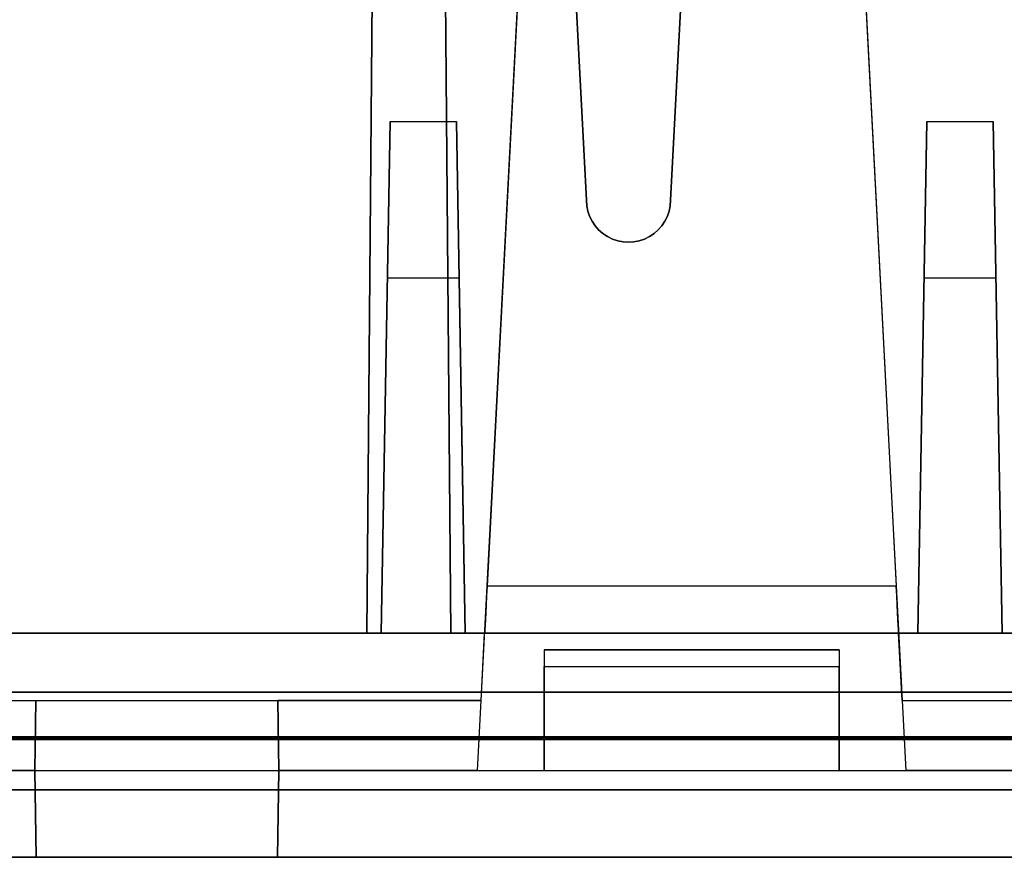
# Model space of a CAD drawing. Units: inches. Extents: x -6.7 to 12.3, y 2.7 to 3.7.
# Drawn here: x 7.7 to 8.3, y 2.7 to 3.2 of the extents above; entities that cross this region are included whole.
import ezdxf

# ---------------------------------------------------------------- set-up
doc = ezdxf.new("R2010")
doc.units = ezdxf.units.IN
doc.header["$MEASUREMENT"] = 0
for name, color, linetype in [('1', 7, 'CONTINUOUS'), ('101', 7, 'CONTINUOUS'), ('ORTHO$4', 7, 'CONTINUOUS'), ('ORTHO$6', 7, 'CONTINUOUS'), ('TOP$3', 7, 'CONTINUOUS'), ('TOP$5', 7, 'CONTINUOUS')]:
    doc.layers.add(name, color=color, linetype=linetype)

# ---------------------------------------------------------------- blocks, each defined once
blk = doc.blocks.new('M01668BA_CPP48FMVNSWBLY')
at = {"layer": '1', "color": 5, "linetype": 'Continuous'}
for p, q in [((-5.9225, 2.729027, 0.854312), (11.4975, 2.729027, 0.854312)), ((11.4975, 2.729027, -2.614312), (-5.9225, 2.729027, -2.614312)), ((-5.9225, 2.728154, -2.574331), (11.4975, 2.728154, -2.574331)), ((11.4975, 2.728154, 0.814331), (-5.9225, 2.728154, 0.814331)), ((11.498455, 2.6975, -2.544338), (-5.923455, 2.6975, -2.544338)), ((-5.923455, 2.6975, 0.784338), (11.498455, 2.6975, 0.784338)), ((8.477, 2.6975, -0.437542), (5.831, 2.6975, -0.437542)), ((5.831, 2.6975, -2.166458), (8.477, 2.6975, -2.166458)), ((5.831, 2.6975, 0.406458), (8.477, 2.6975, 0.406458)), ((8.477, 2.6975, -1.322458), (5.831, 2.6975, -1.322458)), ((-5.923457, 2.6575, -2.544329), (11.498457, 2.6575, -2.544329)), ((11.498457, 2.6575, 0.784329), (-5.923457, 2.6575, 0.784329)), ((8.477, 2.6575, -2.166458), (5.831, 2.6575, -2.166458)), ((5.831, 2.6575, -0.437542), (8.477, 2.6575, -0.437542)), ((8.477, 2.6575, 0.406458), (5.831, 2.6575, 0.406458)), ((5.831, 2.6575, -1.322458), (8.477, 2.6575, -1.322458))]:
    blk.add_line(p, q, dxfattribs=at)
at = {"layer": '1', "color": 4, "linetype": 'Continuous'}
for p, q in [((7.8765, 2.6575, -2.454852), (8.3365, 2.6575, -2.454852)), ((8.3365, 2.6575, -0.505935), (7.8765, 2.6575, -0.505935)), ((7.8765, 2.6575, -0.505935), (7.8765, 2.6575, -0.725935)), ((8.3365, 2.6575, -2.234852), (7.8765, 2.6575, -2.234852)), ((7.8765, 2.6575, -2.234852), (7.8765, 2.6575, -2.454852)), ((7.8765, 2.6575, -0.725935), (8.3365, 2.6575, -0.725935))]:
    blk.add_line(p, q, dxfattribs=at)
at = {"layer": '101', "color": 4, "linetype": 'Continuous'}
for p, q in [((8.012359, 2.6575, 0.657243), (7.98762, 2.6575, 0.645524)), ((7.988922, 2.6575, -1.146356), (8.063141, 2.6575, -1.072137)), ((8.08788, 2.6575, -1.146356), (7.988922, 2.6575, -1.146356)), ((7.988922, 2.6575, 0.545263), (8.012359, 2.6575, 0.533545)), ((8.063141, 2.6575, 0.657243), (8.012359, 2.6575, 0.657243)), ((8.012359, 2.6575, 0.533545), (8.063141, 2.6575, 0.533545)), ((8.063141, 2.6575, 0.596045), (8.02538, 2.6575, 0.596045)), ((8.063141, 2.6575, 0.596045), (8.08788, 2.6575, 0.607763)), ((8.063141, 2.6575, -1.072137), (8.063141, 2.6575, -1.195835)), ((8.063141, 2.6575, 0.533545), (8.08788, 2.6575, 0.545263)), ((8.08788, 2.6575, 0.583024), (8.063141, 2.6575, 0.596045)), ((8.08788, 2.6575, 0.645524), (8.063141, 2.6575, 0.657243)), ((8.08788, 2.6575, 0.545263), (8.08788, 2.6575, 0.583024)), ((8.08788, 2.6575, 0.607763), (8.08788, 2.6575, 0.645524)), ((8.136839, 2.6575, -1.083856), (8.123818, 2.6575, -1.121616)), ((8.123818, 2.6575, 0.607763), (8.148557, 2.6575, 0.583024)), ((8.12512, 2.6575, 0.632503), (8.123818, 2.6575, 0.607763)), ((8.123818, 2.6575, -1.121616), (8.12512, 2.6575, -1.146356)), ((8.12512, 2.6575, 0.558284), (8.148557, 2.6575, 0.533545)), ((8.12512, 2.6575, -1.146356), (8.136839, 2.6575, -1.182814)), ((8.148557, 2.6575, 0.657243), (8.12512, 2.6575, 0.632503)), ((8.161578, 2.6575, -1.072137), (8.136839, 2.6575, -1.083856)), ((8.136839, 2.6575, -1.182814), (8.161578, 2.6575, -1.195835)), ((8.148557, 2.6575, 0.533545), (8.199339, 2.6575, 0.533545)), ((8.148557, 2.6575, 0.583024), (8.199339, 2.6575, 0.583024)), ((8.199339, 2.6575, 0.657243), (8.148557, 2.6575, 0.657243)), ((8.161578, 2.6575, -1.195835), (8.186318, 2.6575, -1.195835)), ((8.186318, 2.6575, -1.072137), (8.161578, 2.6575, -1.072137)), ((8.186318, 2.6575, -1.195835), (8.211057, 2.6575, -1.182814)), ((8.211057, 2.6575, -1.083856), (8.186318, 2.6575, -1.072137)), ((8.199339, 2.6575, 0.583024), (8.224078, 2.6575, 0.607763)), ((8.224078, 2.6575, 0.632503), (8.199339, 2.6575, 0.657243)), ((8.199339, 2.6575, 0.533545), (8.224078, 2.6575, 0.558284)), ((8.211057, 2.6575, -1.182814), (8.224078, 2.6575, -1.146356)), ((8.224078, 2.6575, -1.121616), (8.211057, 2.6575, -1.083856)), ((8.224078, 2.6575, 0.558284), (8.224078, 2.6575, 0.632503)), ((8.224078, 2.6575, -1.146356), (8.224078, 2.6575, -1.121616))]:
    blk.add_line(p, q, dxfattribs=at)
blk = doc.blocks.new('M01668BC_MODEL')
at = {"layer": '1', "color": 12, "linetype": 'Continuous'}
for p, q in [((2.22391, 0.94314, 1.55043), (2.255, 0.35, 1.52972)), ((2.32748, 0.77884, 1.54469), (2.305, 0.35, 1.52972)), ((2.1246, 0.093, -1.33175), (2.13056, 0.77678, -1.6506)), ((2.13056, 0.77678, -1.6506), (2.1246, 0.093, -1.62672)), ((2.1746, 0.093, -1.62672), (2.16863, 0.77678, -1.6506)), ((2.16863, 0.77678, -1.6506), (2.1746, 0.093, -1.33175)), ((2.305, 0.35, 1.6133), (2.32671, 0.76419, 1.62776)), ((2.255, 0.35, 1.6133), (2.23535, 0.725, 1.6264)), ((2.22652, 0.70207, 0.39535), (2.19606, 0.12091, 0.35471)), ((2.22652, 0.70207, -1.33357), (2.19606, 0.12091, -1.3742)), ((2.40848, 0.70207, 0.39535), (2.43894, 0.12091, 0.35471)), ((2.40848, 0.70207, -1.33357), (2.43894, 0.12091, -1.3742)), ((2.1246, 0.093, 0.39717), (2.12903, 0.60096, -0.02907)), ((2.12903, 0.60096, -0.02907), (2.1246, 0.093, -0.0202)), ((2.1746, 0.093, -0.0202), (2.17016, 0.60096, -0.02907)), ((2.17016, 0.60096, -0.02907), (2.1746, 0.093, 0.39717)), ((2.19033, 0.01157, 0.44411), (2.21431, 0.46923, 0.45609)), ((2.19033, 0.01157, -1.28481), (2.21431, 0.46923, -1.27282)), ((2.42069, 0.46923, -1.27282), (2.44467, 0.01157, -1.28481)), ((2.42069, 0.46923, 0.45609), (2.44467, 0.01157, 0.44411)), ((2.13844, 0.3967, -0.0899), (2.13314, 0.093, -0.45183)), ((2.13314, 0.093, -0.0952), (2.13844, 0.3967, -0.0899)), ((2.13844, 0.3967, -0.0899), (2.17784, 0.3967, -0.0899)), ((2.17784, 0.3967, -0.0899), (2.18314, 0.093, -0.45183)), ((2.18314, 0.093, -0.0952), (2.17784, 0.3967, -0.0899)), ((2.45716, 0.3967, -0.0899), (2.45186, 0.093, -0.0952)), ((2.45186, 0.093, -0.45183), (2.45716, 0.3967, -0.0899)), ((2.45716, 0.3967, -0.0899), (2.49656, 0.3967, -0.0899)), ((2.50186, 0.093, -0.0952), (2.49656, 0.3967, -0.0899)), ((2.49656, 0.3967, -0.0899), (2.50186, 0.093, -0.45183)), ((2.255, 0.35, 1.52972), (2.255, 0.35, 1.6133)), ((2.305, 0.35, 1.52972), (2.305, 0.35, 1.6133)), ((2.13682, 0.30362, 1.5281), (2.13314, 0.093, 1.27709)), ((2.13682, 0.30362, 1.5281), (2.13314, 0.093, 1.52074)), ((2.17947, 0.30362, 1.5281), (2.13682, 0.30362, 1.5281)), ((2.17947, 0.30362, 1.5281), (2.18314, 0.093, 1.52074)), ((2.17947, 0.30362, 1.5281), (2.18314, 0.093, 1.27709)), ((2.45186, 0.093, 1.27709), (2.45553, 0.30362, 1.5281)), ((2.45186, 0.093, 1.52074), (2.45553, 0.30362, 1.5281)), ((2.49818, 0.30362, 1.5281), (2.45553, 0.30362, 1.5281)), ((2.49818, 0.30362, 1.5281), (2.50186, 0.093, 1.27709)), ((2.49818, 0.30362, 1.5281), (2.50186, 0.093, 1.52074)), ((2.43894, 0.12091, -1.3742), (2.19606, 0.12091, -1.3742)), ((2.43894, 0.12091, 0.35471), (2.19606, 0.12091, 0.35471)), ((0.0913, 0.093, 1.18363), (2.6387, 0.093, 1.18363)), ((0.0913, 0.093, -0.54529), (2.6387, 0.093, -0.54529)), ((1.86686, 0.093, -0.0952), (2.13314, 0.093, -0.0952)), ((1.86686, 0.093, 1.52074), (2.13314, 0.093, 1.52074)), ((2.1246, 0.093, -1.33175), (1.8754, 0.093, -1.33175)), ((2.1246, 0.093, 0.39717), (1.8754, 0.093, 0.39717)), ((2.1246, 0.093, -0.0202), (1.8754, 0.093, -0.0202)), ((2.1246, 0.093, -1.62672), (1.8754, 0.093, -1.62672)), ((2.1746, 0.093, 0.39717), (2.1246, 0.093, 0.39717)), ((2.1746, 0.093, -1.33175), (2.1246, 0.093, -1.33175)), ((2.1246, 0.093, -1.62672), (2.1246, 0.093, -1.33175)), ((2.1246, 0.093, -0.0202), (2.1246, 0.093, 0.39717)), ((2.13314, 0.093, 1.27709), (2.13314, 0.093, 1.52074)), ((2.13314, 0.093, -0.45183), (2.13314, 0.093, -0.0952)), ((2.18314, 0.093, 1.27709), (2.13314, 0.093, 1.27709)), ((2.18314, 0.093, -0.45183), (2.13314, 0.093, -0.45183)), ((2.1946, 0.093, -1.33175), (2.1746, 0.093, -1.33175)), ((2.1946, 0.093, 0.39717), (2.1746, 0.093, 0.39717)), ((2.1746, 0.093, -1.62672), (2.1746, 0.093, -1.33175)), ((2.1746, 0.093, -0.0202), (2.1746, 0.093, 0.39717)), ((2.6387, 0.093, -0.0202), (2.1746, 0.093, -0.0202)), ((2.61372, 0.093, -1.62672), (2.1746, 0.093, -1.62672)), ((2.18314, 0.093, 1.27709), (2.18314, 0.093, 1.52074)), ((2.18314, 0.093, 1.52074), (2.45186, 0.093, 1.52074)), ((2.18314, 0.093, -0.0952), (2.45186, 0.093, -0.0952)), ((2.18314, 0.093, -0.45183), (2.18314, 0.093, -0.0952)), ((2.1925, 0.053, 0.39996), (2.1946, 0.093, 0.39717)), ((2.1925, 0.053, -1.32895), (2.1946, 0.093, -1.33175)), ((2.1946, 0.093, 0.32478), (2.4404, 0.093, 0.32478)), ((2.1946, 0.093, 0.39717), (2.1946, 0.093, 0.32478)), ((2.1946, 0.093, -1.33175), (2.1946, 0.093, -1.40413)), ((2.1946, 0.093, -1.40413), (2.4404, 0.093, -1.40413)), ((2.4404, 0.093, 0.39717), (2.4404, 0.093, 0.32478)), ((2.4425, 0.053, 0.39996), (2.4404, 0.093, 0.39717)), ((2.6387, 0.093, 0.39717), (2.4404, 0.093, 0.39717)), ((2.4404, 0.093, -1.33175), (2.4404, 0.093, -1.40413)), ((2.4425, 0.053, -1.32895), (2.4404, 0.093, -1.33175)), ((2.6387, 0.093, -1.33175), (2.4404, 0.093, -1.33175)), ((2.45186, 0.093, -0.0952), (2.45186, 0.093, -0.45183)), ((2.45186, 0.093, 1.52074), (2.45186, 0.093, 1.27709)), ((2.50186, 0.093, -0.45183), (2.45186, 0.093, -0.45183)), ((2.50186, 0.093, 1.27709), (2.45186, 0.093, 1.27709)), ((2.50186, 0.093, 1.27709), (2.50186, 0.093, 1.52074)), ((2.50186, 0.093, 1.52074), (2.61372, 0.093, 1.52074)), ((2.50186, 0.093, -0.45183), (2.50186, 0.093, -0.0952)), ((2.50186, 0.093, -0.0952), (2.6387, 0.093, -0.0952)), ((2.23, 0.08305, 1.1416), (2.23, 0.08305, 1.18188)), ((2.23, 0.08305, 1.18188), (2.23, 0.01157, 1.16927)), ((2.23, 0.08305, -0.54704), (2.23, 0.01157, -0.55964)), ((2.405, 0.08305, 1.18188), (2.23, 0.08305, 1.18188)), ((2.23, 0.08305, -0.58731), (2.23, 0.08305, -0.54704)), ((2.405, 0.08305, -0.54704), (2.23, 0.08305, -0.54704)), ((2.23, 0.08305, -0.58731), (2.405, 0.08305, -0.58731)), ((2.23, 0.08305, 1.1416), (2.405, 0.08305, 1.1416)), ((2.405, 0.08305, 1.1416), (2.405, 0.08305, 1.18188)), ((2.405, 0.08305, -0.54704), (2.405, 0.01157, -0.55964)), ((2.405, 0.08305, 1.18188), (2.405, 0.01157, 1.16927)), ((2.405, 0.08305, -0.58731), (2.405, 0.08305, -0.54704)), ((2.23, 0.07322, 1.13161), (2.405, 0.07322, 1.13161)), ((2.23, 0.01157, -0.59839), (2.23, 0.07322, -0.59731)), ((2.23, 0.07322, -0.59731), (2.405, 0.07322, -0.59731)), ((2.23, 0.01157, 1.13053), (2.23, 0.07322, 1.13161)), ((2.405, 0.01157, -0.59839), (2.405, 0.07322, -0.59731)), ((2.405, 0.01157, 1.13053), (2.405, 0.07322, 1.13161)), ((2.61255, 0.05791, -1.7185), (0.11745, 0.05791, -1.7185)), ((0.11745, 0.05791, 1.6031), (2.61255, 0.05791, 1.6031)), ((1.8075, 0.053, 0.4368), (1.92822, 0.053, 0.4368)), ((1.8075, 0.053, -1.32895), (2.1925, 0.053, -1.32895)), ((1.8075, 0.053, 0.39996), (2.1925, 0.053, 0.39996)), ((1.8075, 0.053, -1.29211), (1.92822, 0.053, -1.29211)), ((1.92822, 0.053, 0.4368), (1.9275, 0.01157, 0.44411)), ((1.92822, 0.053, -1.29211), (1.9275, 0.01157, -1.28481)), ((1.9275, 0.01157, 0.50927), (1.92822, 0.053, 0.50855)), ((1.9275, 0.01157, -1.21964), (1.92822, 0.053, -1.22037)), ((1.92822, 0.053, 0.4368), (1.92822, 0.053, 0.50855)), ((1.92822, 0.053, 0.50855), (2.07178, 0.053, 0.50855)), ((1.92822, 0.053, -1.22037), (2.07178, 0.053, -1.22037)), ((1.92822, 0.053, -1.29211), (1.92822, 0.053, -1.22037)), ((2.07178, 0.053, 0.4368), (2.0725, 0.01157, 0.44411)), ((2.0725, 0.01157, -1.21964), (2.07178, 0.053, -1.22037)), ((2.1925, 0.053, -1.29211), (2.07178, 0.053, -1.29211)), ((2.07178, 0.053, -1.29211), (2.0725, 0.01157, -1.28481)), ((2.07178, 0.053, 0.4368), (2.07178, 0.053, 0.50855)), ((2.07178, 0.053, -1.29211), (2.07178, 0.053, -1.22037)), ((2.1925, 0.053, 0.4368), (2.07178, 0.053, 0.4368)), ((2.0725, 0.01157, 0.50927), (2.07178, 0.053, 0.50855)), ((2.19033, 0.01157, 0.44411), (2.1925, 0.053, 0.4368)), ((2.19033, 0.01157, -1.28481), (2.1925, 0.053, -1.29211)), ((2.1925, 0.053, 0.4368), (2.1925, 0.053, 0.39996)), ((2.1925, 0.053, -1.29211), (2.1925, 0.053, -1.32895)), ((2.4425, 0.053, 0.39996), (2.63731, 0.053, 0.39996)), ((2.4425, 0.053, -1.29211), (2.56322, 0.053, -1.29211)), ((2.4425, 0.053, 0.4368), (2.44467, 0.01157, 0.44411)), ((2.4425, 0.053, -1.32895), (2.63731, 0.053, -1.32895)), ((2.4425, 0.053, -1.29211), (2.4425, 0.053, -1.32895)), ((2.4425, 0.053, -1.29211), (2.44467, 0.01157, -1.28481)), ((2.4425, 0.053, 0.4368), (2.56322, 0.053, 0.4368)), ((2.4425, 0.053, 0.4368), (2.4425, 0.053, 0.39996)), ((1.77, 0.01157, -0.55964), (2.23, 0.01157, -0.55964)), ((1.77, 0.01157, 1.16927), (2.23, 0.01157, 1.16927)), ((1.9275, 0.01157, 0.44411), (1.80967, 0.01157, 0.44411)), ((1.9275, 0.01157, -1.28481), (1.80967, 0.01157, -1.28481)), ((1.9284, -0.04, -1.22054), (1.9275, 0.01157, -1.21964)), ((1.9275, 0.01157, -1.28481), (1.9284, -0.04, -1.28616)), ((1.9275, 0.01157, 0.44411), (1.9284, -0.04, 0.44276)), ((1.9275, 0.01157, 0.50927), (1.9275, 0.01157, 0.44411)), ((1.9275, 0.01157, -1.21964), (2.0725, 0.01157, -1.21964)), ((1.9284, -0.04, 0.50837), (1.9275, 0.01157, 0.50927)), ((1.9275, 0.01157, 0.50927), (2.0725, 0.01157, 0.50927)), ((1.9275, 0.01157, -1.21964), (1.9275, 0.01157, -1.28481)), ((2.0725, 0.01157, -1.28481), (2.0716, -0.04, -1.28616)), ((2.0716, -0.04, -1.22054), (2.0725, 0.01157, -1.21964)), ((2.0725, 0.01157, 0.44411), (2.0716, -0.04, 0.44276)), ((2.0716, -0.04, 0.50837), (2.0725, 0.01157, 0.50927)), ((2.0725, 0.01157, 0.44411), (2.0725, 0.01157, 0.50927)), ((2.0725, 0.01157, -1.28481), (2.0725, 0.01157, -1.21964)), ((2.19033, 0.01157, -1.28481), (2.0725, 0.01157, -1.28481)), ((2.19033, 0.01157, 0.44411), (2.0725, 0.01157, 0.44411)), ((2.23, 0.01157, -0.55964), (2.23, 0.01157, -0.59839)), ((2.23, 0.01157, 1.13053), (2.405, 0.01157, 1.13053)), ((2.23, 0.01157, -0.59839), (2.405, 0.01157, -0.59839)), ((2.23, 0.01157, -0.55964), (2.405, 0.01157, -0.55964)), ((2.23, 0.01157, 1.16927), (2.23, 0.01157, 1.13053)), ((2.23, 0.01157, 1.16927), (2.405, 0.01157, 1.16927)), ((2.405, 0.01157, 1.16927), (2.405, 0.01157, 1.13053)), ((2.405, 0.01157, -0.55964), (2.405, 0.01157, -0.59839)), ((2.405, 0.01157, -0.55964), (2.63, 0.01157, -0.55964)), ((2.405, 0.01157, 1.16927), (2.63, 0.01157, 1.16927)), ((2.5625, 0.01157, -1.28481), (2.44467, 0.01157, -1.28481)), ((2.5625, 0.01157, 0.44411), (2.44467, 0.01157, 0.44411)), ((2.71207, 0, 1.54314), (0.01793, 0, 1.54314)), ((0.01793, 0, -1.65854), (2.71207, 0, -1.65854)), ((0.048, 0, 0.39076), (2.682, 0, 0.39076)), ((0.048, 0, 1.22276), (2.682, 0, 1.22276)), ((0.048, 0, -1.33816), (2.682, 0, -1.33816)), ((0.048, 0, -0.50616), (2.682, 0, -0.50616)), ((0.0487, -0.04, 0.39146), (2.6813, -0.04, 0.39146)), ((0.0487, -0.04, 1.22206), (2.6813, -0.04, 1.22206)), ((0.0487, -0.04, -1.33746), (2.6813, -0.04, -1.33746)), ((0.0487, -0.04, -0.50686), (2.6813, -0.04, -0.50686)), ((2.6309, -0.04, 1.17017), (0.0991, -0.04, 1.17017)), ((2.6309, -0.04, -0.55874), (0.0991, -0.04, -0.55874)), ((1.9284, -0.04, -1.28616), (1.4366, -0.04, -1.28616)), ((1.9284, -0.04, 0.44276), (1.4366, -0.04, 0.44276)), ((1.9284, -0.04, 0.50837), (2.0716, -0.04, 0.50837)), ((1.9284, -0.04, -1.22054), (1.9284, -0.04, -1.28616)), ((1.9284, -0.04, 0.50837), (1.9284, -0.04, 0.44276)), ((1.9284, -0.04, -1.22054), (2.0716, -0.04, -1.22054)), ((2.0716, -0.04, -1.28616), (2.5634, -0.04, -1.28616)), ((2.0716, -0.04, 0.50837), (2.0716, -0.04, 0.44276)), ((2.0716, -0.04, 0.44276), (2.5634, -0.04, 0.44276)), ((2.0716, -0.04, -1.22054), (2.0716, -0.04, -1.28616))]:
    blk.add_line(p, q, dxfattribs=at)
at = {"layer": '1', "color": 30, "linetype": 'Continuous'}
for p, q in [((1.94696, 0.093, -0.45788), (2.01128, 0.093, -0.45788)), ((1.97912, 0.093, -0.45788), (1.97912, 0.093, -0.53829)), ((2.08049, 0.093, -0.45788), (2.06441, 0.093, -0.45788)), ((2.08049, 0.093, -0.53829), (2.06441, 0.093, -0.53829)), ((2.07202, 0.093, -0.45788), (2.07202, 0.093, -0.53829)), ((2.13277, 0.093, -0.5222), (2.13277, 0.093, -0.45788)), ((2.14969, 0.093, -0.53829), (2.13277, 0.093, -0.5222)), ((2.18185, 0.093, -0.53829), (2.14969, 0.093, -0.53829)), ((2.19709, 0.093, -0.5222), (2.18185, 0.093, -0.53829)), ((2.19709, 0.093, -0.45788), (2.19709, 0.093, -0.5222)), ((2.2426, 0.093, -0.53829), (2.22567, 0.093, -0.5222)), ((2.22567, 0.093, -0.47396), (2.2426, 0.093, -0.45788)), ((2.22567, 0.093, -0.5222), (2.22567, 0.093, -0.47396)), ((2.2426, 0.093, -0.45788), (2.28999, 0.093, -0.45788)), ((2.28999, 0.093, -0.53829), (2.2426, 0.093, -0.53829)), ((2.28999, 0.093, -0.45788), (2.28999, 0.093, -0.53829)), ((2.38289, 0.093, -0.45788), (2.31857, 0.093, -0.53829)), ((2.31857, 0.093, -0.53829), (2.31857, 0.093, -0.45788)), ((2.38289, 0.093, -0.53829), (2.38289, 0.093, -0.45788)), ((2.44364, 0.093, -0.45788), (2.41148, 0.093, -0.53829)), ((2.45972, 0.093, -0.49766), (2.42756, 0.093, -0.49766)), ((2.4758, 0.093, -0.53829), (2.44364, 0.093, -0.45788))]:
    blk.add_line(p, q, dxfattribs=at)
at = {"layer": '1', "color": 12, "linetype": 'Continuous', "extrusion": (-1, 0, 2.34291e-15)}
for centre in [(-0.07305, -0.58731, -2.23), (-0.07305, 1.1416, -2.23), (-0.07305, 1.1416, -2.405), (-0.07305, -0.58731, -2.405)]:
    blk.add_arc(centre, 0.01, 180, 269, dxfattribs=at)
at = {"layer": '1', "color": 12, "linetype": 'Continuous', "extrusion": (0, 0.034899, -0.999391)}
blk.add_ellipse((2.28, 0.35, 1.52972), major_axis=(0, 0.025, 0.00087), ratio=0.999391, start_param=1.570796, end_param=4.712389, dxfattribs=at)
at = {"layer": '1', "color": 12, "linetype": 'Continuous', "extrusion": (0, -0.034899, 0.999391)}
blk.add_ellipse((2.28, 0.35, 1.6133), major_axis=(0, 0.025, 0.00087), ratio=0.999391, start_param=1.570796, end_param=4.712389, dxfattribs=at)
at = {"layer": '1', "color": 12, "linetype": 'Continuous', "extrusion": (0.99863, -0.052336, -5.96249e-17)}
for centre in [(2.19617, 0.123, 0.32478), (2.19617, 0.123, -1.40413)]:
    blk.add_ellipse(centre, major_axis=(0.00157, 0.03), ratio=0.99863, start_param=1.640609, end_param=3.141593, dxfattribs=at)
at = {"layer": '1', "color": 12, "linetype": 'Continuous', "extrusion": (-0.99863, -0.052336, -1.06909e-16)}
for centre in [(2.43883, 0.123, -1.40413), (2.43883, 0.123, 0.32478)]:
    blk.add_ellipse(centre, major_axis=(0.00157, -0.03), ratio=0.99863, start_param=6.283185, end_param=7.784168, dxfattribs=at)
blk = doc.blocks.new('M01668AA_MODEL')
at = {"layer": '1', "color": 5, "linetype": 'Continuous', "lineweight": -3}
for name, p in [('M01668BC_MODEL', (5.789, 2.6975, -0.8223)), ('M01668BA_CPP48FMVNSWBLY', (0, 0))]:
    blk.add_blockref(name, p, dxfattribs=at)

msp = doc.modelspace()

# ---------------------------------------------------------------- linework, layer by layer
at = {"layer": 'ORTHO$4', "color": 12, "linetype": 'Continuous'}
for p, q in [((7.979329, 2.709067, -0.378191), (8.003314, 3.166731, -0.366207)), ((7.979329, 2.709067, -2.107108), (8.003314, 3.166731, -2.095124)), ((8.209686, 3.166731, -0.366207), (8.233671, 2.709067, -0.378191)), ((8.209686, 3.166731, -2.095124), (8.233671, 2.709067, -2.107108)), ((7.559, 2.709067, -1.381945), (8.019, 2.709067, -1.381945)), ((7.559, 2.709067, 0.346971), (8.019, 2.709067, 0.346971)), ((7.7165, 2.709067, -2.107108), (7.598671, 2.709067, -2.107108)), ((7.7165, 2.709067, -0.378191), (7.598671, 2.709067, -0.378191)), ((7.7165, 2.709067, -2.041945), (7.7165, 2.709067, -2.107108)), ((7.7174, 2.6575, -2.042846), (7.7165, 2.709067, -2.041945)), ((7.7165, 2.709067, -2.041945), (7.8615, 2.709067, -2.041945)), ((7.7165, 2.709067, -0.313029), (7.8615, 2.709067, -0.313029)), ((7.7174, 2.6575, -0.313929), (7.7165, 2.709067, -0.313029)), ((7.7165, 2.709067, -2.107108), (7.7174, 2.6575, -2.108458)), ((7.7165, 2.709067, -0.313029), (7.7165, 2.709067, -0.378191)), ((7.7165, 2.709067, -0.378191), (7.7174, 2.6575, -0.379542)), ((7.8606, 2.6575, -2.042846), (7.8615, 2.709067, -2.041945)), ((7.8615, 2.709067, -2.107108), (7.8606, 2.6575, -2.108458)), ((7.8606, 2.6575, -0.313929), (7.8615, 2.709067, -0.313029)), ((7.8615, 2.709067, -0.378191), (7.8606, 2.6575, -0.379542)), ((7.8615, 2.709067, -2.107108), (7.8615, 2.709067, -2.041945)), ((7.979329, 2.709067, -0.378191), (7.8615, 2.709067, -0.378191)), ((7.979329, 2.709067, -2.107108), (7.8615, 2.709067, -2.107108)), ((7.8615, 2.709067, -0.378191), (7.8615, 2.709067, -0.313029)), ((8.019, 2.709067, -1.381945), (8.194, 2.709067, -1.381945)), ((8.019, 2.709067, 0.346971), (8.194, 2.709067, 0.346971)), ((8.019, 2.709067, 0.308228), (8.194, 2.709067, 0.308228)), ((8.019, 2.709067, 0.346971), (8.019, 2.709067, 0.308228)), ((8.019, 2.709067, -1.381945), (8.019, 2.709067, -1.420689)), ((8.019, 2.709067, -1.420689), (8.194, 2.709067, -1.420689)), ((8.194, 2.709067, -1.381945), (8.419, 2.709067, -1.381945)), ((8.194, 2.709067, 0.346971), (8.419, 2.709067, 0.346971)), ((8.194, 2.709067, 0.346971), (8.194, 2.709067, 0.308228)), ((8.194, 2.709067, -1.381945), (8.194, 2.709067, -1.420689)), ((8.3515, 2.709067, -0.378191), (8.233671, 2.709067, -0.378191)), ((8.3515, 2.709067, -2.107108), (8.233671, 2.709067, -2.107108)), ((5.837, 2.6975, -0.431542), (8.471, 2.6975, -0.431542)), ((5.837, 2.6975, -2.160458), (8.471, 2.6975, -2.160458)), ((5.837, 2.6975, 0.400458), (8.471, 2.6975, 0.400458)), ((5.837, 2.6975, -1.328458), (8.471, 2.6975, -1.328458)), ((5.837698, 2.6575, -2.15976), (8.470302, 2.6575, -2.15976)), ((5.837698, 2.6575, -0.430843), (8.470302, 2.6575, -0.430843)), ((5.837698, 2.6575, 0.39976), (8.470302, 2.6575, 0.39976)), ((5.837698, 2.6575, -1.329157), (8.470302, 2.6575, -1.329157)), ((8.4199, 2.6575, 0.347871), (5.8881, 2.6575, 0.347871)), ((8.4199, 2.6575, -1.381045), (5.8881, 2.6575, -1.381045)), ((7.7174, 2.6575, -0.379542), (7.2256, 2.6575, -0.379542)), ((7.7174, 2.6575, -2.108458), (7.2256, 2.6575, -2.108458)), ((7.7174, 2.6575, -0.313929), (7.7174, 2.6575, -0.379542)), ((7.7174, 2.6575, -0.313929), (7.8606, 2.6575, -0.313929)), ((7.7174, 2.6575, -2.042846), (7.7174, 2.6575, -2.108458)), ((7.7174, 2.6575, -2.042846), (7.8606, 2.6575, -2.042846)), ((7.8606, 2.6575, -0.313929), (7.8606, 2.6575, -0.379542)), ((7.8606, 2.6575, -0.379542), (8.3524, 2.6575, -0.379542)), ((7.8606, 2.6575, -2.042846), (7.8606, 2.6575, -2.108458)), ((7.8606, 2.6575, -2.108458), (8.3524, 2.6575, -2.108458))]:
    msp.add_line(p, q, dxfattribs=at)
at = {"layer": 'ORTHO$4', "color": 30, "linetype": 'Continuous'}
for p, q in [((7.735958, 2.7905, -1.280183), (7.800281, 2.7905, -1.280183)), ((7.768119, 2.7905, -1.280183), (7.768119, 2.7905, -1.360587)), ((7.869486, 2.7905, -1.280183), (7.853406, 2.7905, -1.280183)), ((7.869486, 2.7905, -1.360587), (7.853406, 2.7905, -1.360587)), ((7.861023, 2.7905, -1.280183), (7.861023, 2.7905, -1.360587)), ((7.938692, 2.7905, -1.360587), (7.921765, 2.7905, -1.344506)), ((7.921765, 2.7905, -1.344506), (7.921765, 2.7905, -1.280183)), ((7.970854, 2.7905, -1.360587), (7.938692, 2.7905, -1.360587)), ((7.986088, 2.7905, -1.344506), (7.970854, 2.7905, -1.360587)), ((7.986088, 2.7905, -1.280183), (7.986088, 2.7905, -1.344506)), ((8.014669, 2.7905, -1.296264), (8.031596, 2.7905, -1.280183)), ((8.031596, 2.7905, -1.360587), (8.014669, 2.7905, -1.344506)), ((8.014669, 2.7905, -1.344506), (8.014669, 2.7905, -1.296264)), ((8.078992, 2.7905, -1.360587), (8.031596, 2.7905, -1.360587)), ((8.031596, 2.7905, -1.280183), (8.078992, 2.7905, -1.280183)), ((8.078992, 2.7905, -1.280183), (8.078992, 2.7905, -1.360587)), ((8.107572, 2.7905, -1.360587), (8.107572, 2.7905, -1.280183)), ((8.171895, 2.7905, -1.280183), (8.107572, 2.7905, -1.360587)), ((8.171895, 2.7905, -1.360587), (8.171895, 2.7905, -1.280183)), ((8.232638, 2.7905, -1.280183), (8.200476, 2.7905, -1.360587)), ((8.248718, 2.7905, -1.319962), (8.216557, 2.7905, -1.319962)), ((8.264799, 2.7905, -1.360587), (8.232638, 2.7905, -1.280183))]:
    msp.add_line(p, q, dxfattribs=at)
at = {"layer": 'ORTHO$4', "color": 6, "linetype": 'Continuous'}
for p, q in [((-5.9225, 2.7275, -2.614329), (11.4975, 2.7275, -2.614329)), ((11.4975, 2.7275, 0.854329), (-5.9225, 2.7275, 0.854329)), ((-5.923457, 2.6575, -2.544329), (11.498457, 2.6575, -2.544329)), ((11.498457, 2.6575, 0.784329), (-5.923457, 2.6575, 0.784329)), ((8.477, 2.6575, -2.166458), (5.831, 2.6575, -2.166458)), ((8.477, 2.6575, 0.406458), (5.831, 2.6575, 0.406458)), ((5.831, 2.6575, -0.437542), (8.477, 2.6575, -0.437542)), ((5.831, 2.6575, -1.322458), (8.477, 2.6575, -1.322458)), ((7.8765, 2.6575, -2.454852), (8.3365, 2.6575, -2.454852)), ((8.3365, 2.6575, -2.234852), (7.8765, 2.6575, -2.234852)), ((7.8765, 2.6575, -0.505935), (7.8765, 2.6575, -0.725935)), ((7.8765, 2.6575, -2.234852), (7.8765, 2.6575, -2.454852)), ((7.8765, 2.6575, -0.725935), (8.3365, 2.6575, -0.725935)), ((8.3365, 2.6575, -0.505935), (7.8765, 2.6575, -0.505935)), ((8.012359, 2.6575, 0.657243), (7.98762, 2.6575, 0.645524)), ((7.988922, 2.6575, 0.545263), (8.012359, 2.6575, 0.533545)), ((8.08788, 2.6575, -1.146356), (7.988922, 2.6575, -1.146356)), ((7.988922, 2.6575, -1.146356), (8.063141, 2.6575, -1.072137)), ((8.063141, 2.6575, 0.657243), (8.012359, 2.6575, 0.657243)), ((8.012359, 2.6575, 0.533545), (8.063141, 2.6575, 0.533545)), ((8.063141, 2.6575, 0.596045), (8.02538, 2.6575, 0.596045)), ((8.08788, 2.6575, 0.583024), (8.063141, 2.6575, 0.596045)), ((8.063141, 2.6575, 0.533545), (8.08788, 2.6575, 0.545263)), ((8.063141, 2.6575, 0.596045), (8.08788, 2.6575, 0.607763)), ((8.08788, 2.6575, 0.645524), (8.063141, 2.6575, 0.657243)), ((8.063141, 2.6575, -1.072137), (8.063141, 2.6575, -1.195835)), ((8.08788, 2.6575, 0.545263), (8.08788, 2.6575, 0.583024)), ((8.08788, 2.6575, 0.607763), (8.08788, 2.6575, 0.645524)), ((8.123818, 2.6575, -1.121616), (8.12512, 2.6575, -1.146356)), ((8.123818, 2.6575, 0.607763), (8.148557, 2.6575, 0.583024)), ((8.136839, 2.6575, -1.083856), (8.123818, 2.6575, -1.121616)), ((8.12512, 2.6575, 0.632503), (8.123818, 2.6575, 0.607763)), ((8.12512, 2.6575, -1.146356), (8.136839, 2.6575, -1.182814)), ((8.148557, 2.6575, 0.657243), (8.12512, 2.6575, 0.632503)), ((8.12512, 2.6575, 0.558284), (8.148557, 2.6575, 0.533545)), ((8.161578, 2.6575, -1.072137), (8.136839, 2.6575, -1.083856)), ((8.136839, 2.6575, -1.182814), (8.161578, 2.6575, -1.195835)), ((8.199339, 2.6575, 0.657243), (8.148557, 2.6575, 0.657243)), ((8.148557, 2.6575, 0.533545), (8.199339, 2.6575, 0.533545)), ((8.148557, 2.6575, 0.583024), (8.199339, 2.6575, 0.583024)), ((8.186318, 2.6575, -1.072137), (8.161578, 2.6575, -1.072137)), ((8.161578, 2.6575, -1.195835), (8.186318, 2.6575, -1.195835)), ((8.186318, 2.6575, -1.195835), (8.211057, 2.6575, -1.182814)), ((8.211057, 2.6575, -1.083856), (8.186318, 2.6575, -1.072137)), ((8.199339, 2.6575, 0.583024), (8.224078, 2.6575, 0.607763)), ((8.224078, 2.6575, 0.632503), (8.199339, 2.6575, 0.657243)), ((8.199339, 2.6575, 0.533545), (8.224078, 2.6575, 0.558284)), ((8.224078, 2.6575, -1.121616), (8.211057, 2.6575, -1.083856)), ((8.211057, 2.6575, -1.182814), (8.224078, 2.6575, -1.146356)), ((8.224078, 2.6575, 0.558284), (8.224078, 2.6575, 0.632503)), ((8.224078, 2.6575, -1.146356), (8.224078, 2.6575, -1.121616))]:
    msp.add_line(p, q, dxfattribs=at)
at = {"layer": 'ORTHO$6', "color": 12, "linetype": 'Continuous'}
for p, q in [((7.979329, 2.709067, -0.378191), (8.003314, 3.166731, -0.366207)), ((7.979329, 2.709067, -2.107108), (8.003314, 3.166731, -2.095124)), ((8.209686, 3.166731, -0.366207), (8.233671, 2.709067, -0.378191)), ((8.209686, 3.166731, -2.095124), (8.233671, 2.709067, -2.107108)), ((7.559, 2.709067, 0.346971), (8.019, 2.709067, 0.346971)), ((7.559, 2.709067, -1.381945), (8.019, 2.709067, -1.381945)), ((7.7165, 2.709067, -0.378191), (7.598671, 2.709067, -0.378191)), ((7.7165, 2.709067, -2.107108), (7.598671, 2.709067, -2.107108)), ((7.7165, 2.709067, -2.041945), (7.7165, 2.709067, -2.107108)), ((7.7174, 2.6575, -2.042846), (7.7165, 2.709067, -2.041945)), ((7.7165, 2.709067, -2.041945), (7.8615, 2.709067, -2.041945)), ((7.7165, 2.709067, -0.378191), (7.7174, 2.6575, -0.379542)), ((7.7165, 2.709067, -0.313029), (7.8615, 2.709067, -0.313029)), ((7.7174, 2.6575, -0.313929), (7.7165, 2.709067, -0.313029)), ((7.7165, 2.709067, -2.107108), (7.7174, 2.6575, -2.108458)), ((7.7165, 2.709067, -0.313029), (7.7165, 2.709067, -0.378191)), ((7.8606, 2.6575, -2.042846), (7.8615, 2.709067, -2.041945)), ((7.8615, 2.709067, -0.378191), (7.8606, 2.6575, -0.379542)), ((7.8615, 2.709067, -2.107108), (7.8606, 2.6575, -2.108458)), ((7.8606, 2.6575, -0.313929), (7.8615, 2.709067, -0.313029)), ((7.8615, 2.709067, -2.107108), (7.8615, 2.709067, -2.041945)), ((7.979329, 2.709067, -0.378191), (7.8615, 2.709067, -0.378191)), ((7.979329, 2.709067, -2.107108), (7.8615, 2.709067, -2.107108)), ((7.8615, 2.709067, -0.378191), (7.8615, 2.709067, -0.313029)), ((8.019, 2.709067, 0.346971), (8.194, 2.709067, 0.346971)), ((8.019, 2.709067, -1.381945), (8.194, 2.709067, -1.381945)), ((8.019, 2.709067, 0.308228), (8.194, 2.709067, 0.308228)), ((8.019, 2.709067, 0.346971), (8.019, 2.709067, 0.308228)), ((8.019, 2.709067, -1.420689), (8.194, 2.709067, -1.420689)), ((8.019, 2.709067, -1.381945), (8.019, 2.709067, -1.420689)), ((8.194, 2.709067, 0.346971), (8.419, 2.709067, 0.346971)), ((8.194, 2.709067, -1.381945), (8.419, 2.709067, -1.381945)), ((8.194, 2.709067, 0.346971), (8.194, 2.709067, 0.308228)), ((8.194, 2.709067, -1.381945), (8.194, 2.709067, -1.420689)), ((8.3515, 2.709067, -0.378191), (8.233671, 2.709067, -0.378191)), ((8.3515, 2.709067, -2.107108), (8.233671, 2.709067, -2.107108)), ((5.837, 2.6975, -0.431542), (8.471, 2.6975, -0.431542)), ((5.837, 2.6975, -1.328458), (8.471, 2.6975, -1.328458)), ((5.837, 2.6975, 0.400458), (8.471, 2.6975, 0.400458)), ((5.837, 2.6975, -2.160458), (8.471, 2.6975, -2.160458)), ((5.837698, 2.6575, -1.329157), (8.470302, 2.6575, -1.329157)), ((5.837698, 2.6575, 0.39976), (8.470302, 2.6575, 0.39976)), ((5.837698, 2.6575, -0.430843), (8.470302, 2.6575, -0.430843)), ((5.837698, 2.6575, -2.15976), (8.470302, 2.6575, -2.15976)), ((8.4199, 2.6575, -1.381045), (5.8881, 2.6575, -1.381045)), ((8.4199, 2.6575, 0.347871), (5.8881, 2.6575, 0.347871)), ((7.7174, 2.6575, -2.108458), (7.2256, 2.6575, -2.108458)), ((7.7174, 2.6575, -0.379542), (7.2256, 2.6575, -0.379542)), ((7.7174, 2.6575, -2.042846), (7.7174, 2.6575, -2.108458)), ((7.7174, 2.6575, -2.042846), (7.8606, 2.6575, -2.042846)), ((7.7174, 2.6575, -0.313929), (7.7174, 2.6575, -0.379542)), ((7.7174, 2.6575, -0.313929), (7.8606, 2.6575, -0.313929)), ((7.8606, 2.6575, -2.042846), (7.8606, 2.6575, -2.108458)), ((7.8606, 2.6575, -2.108458), (8.3524, 2.6575, -2.108458)), ((7.8606, 2.6575, -0.313929), (7.8606, 2.6575, -0.379542)), ((7.8606, 2.6575, -0.379542), (8.3524, 2.6575, -0.379542))]:
    msp.add_line(p, q, dxfattribs=at)
at = {"layer": 'ORTHO$6', "color": 30, "linetype": 'Continuous'}
for p, q in [((7.735958, 2.7905, -1.280183), (7.800281, 2.7905, -1.280183)), ((7.768119, 2.7905, -1.280183), (7.768119, 2.7905, -1.360587)), ((7.869486, 2.7905, -1.360587), (7.853406, 2.7905, -1.360587)), ((7.869486, 2.7905, -1.280183), (7.853406, 2.7905, -1.280183)), ((7.861023, 2.7905, -1.280183), (7.861023, 2.7905, -1.360587)), ((7.938692, 2.7905, -1.360587), (7.921765, 2.7905, -1.344506)), ((7.921765, 2.7905, -1.344506), (7.921765, 2.7905, -1.280183)), ((7.970854, 2.7905, -1.360587), (7.938692, 2.7905, -1.360587)), ((7.986088, 2.7905, -1.344506), (7.970854, 2.7905, -1.360587)), ((7.986088, 2.7905, -1.280183), (7.986088, 2.7905, -1.344506)), ((8.014669, 2.7905, -1.296264), (8.031596, 2.7905, -1.280183)), ((8.014669, 2.7905, -1.344506), (8.014669, 2.7905, -1.296264)), ((8.031596, 2.7905, -1.360587), (8.014669, 2.7905, -1.344506)), ((8.078992, 2.7905, -1.360587), (8.031596, 2.7905, -1.360587)), ((8.031596, 2.7905, -1.280183), (8.078992, 2.7905, -1.280183)), ((8.078992, 2.7905, -1.280183), (8.078992, 2.7905, -1.360587)), ((8.171895, 2.7905, -1.280183), (8.107572, 2.7905, -1.360587)), ((8.107572, 2.7905, -1.360587), (8.107572, 2.7905, -1.280183)), ((8.171895, 2.7905, -1.360587), (8.171895, 2.7905, -1.280183)), ((8.232638, 2.7905, -1.280183), (8.200476, 2.7905, -1.360587)), ((8.248718, 2.7905, -1.319962), (8.216557, 2.7905, -1.319962)), ((8.264799, 2.7905, -1.360587), (8.232638, 2.7905, -1.280183))]:
    msp.add_line(p, q, dxfattribs=at)
at = {"layer": 'ORTHO$6', "color": 6, "linetype": 'Continuous'}
for p, q in [((-5.9225, 2.7275, -2.614329), (11.4975, 2.7275, -2.614329)), ((11.4975, 2.7275, 0.854329), (-5.9225, 2.7275, 0.854329)), ((-5.923457, 2.6575, -2.544329), (11.498457, 2.6575, -2.544329)), ((11.498457, 2.6575, 0.784329), (-5.923457, 2.6575, 0.784329)), ((8.477, 2.6575, -2.166458), (5.831, 2.6575, -2.166458)), ((8.477, 2.6575, 0.406458), (5.831, 2.6575, 0.406458)), ((5.831, 2.6575, -0.437542), (8.477, 2.6575, -0.437542)), ((5.831, 2.6575, -1.322458), (8.477, 2.6575, -1.322458)), ((7.8765, 2.6575, -0.505935), (7.8765, 2.6575, -0.725935)), ((8.3365, 2.6575, -2.234852), (7.8765, 2.6575, -2.234852)), ((7.8765, 2.6575, -0.725935), (8.3365, 2.6575, -0.725935)), ((7.8765, 2.6575, -2.234852), (7.8765, 2.6575, -2.454852)), ((8.3365, 2.6575, -0.505935), (7.8765, 2.6575, -0.505935)), ((7.8765, 2.6575, -2.454852), (8.3365, 2.6575, -2.454852)), ((8.012359, 2.6575, 0.657243), (7.98762, 2.6575, 0.645524)), ((8.08788, 2.6575, -1.146356), (7.988922, 2.6575, -1.146356)), ((7.988922, 2.6575, 0.545263), (8.012359, 2.6575, 0.533545)), ((7.988922, 2.6575, -1.146356), (8.063141, 2.6575, -1.072137)), ((8.063141, 2.6575, 0.657243), (8.012359, 2.6575, 0.657243)), ((8.012359, 2.6575, 0.533545), (8.063141, 2.6575, 0.533545)), ((8.063141, 2.6575, 0.596045), (8.02538, 2.6575, 0.596045)), ((8.08788, 2.6575, 0.645524), (8.063141, 2.6575, 0.657243)), ((8.08788, 2.6575, 0.583024), (8.063141, 2.6575, 0.596045)), ((8.063141, 2.6575, 0.596045), (8.08788, 2.6575, 0.607763)), ((8.063141, 2.6575, -1.072137), (8.063141, 2.6575, -1.195835)), ((8.063141, 2.6575, 0.533545), (8.08788, 2.6575, 0.545263)), ((8.08788, 2.6575, 0.545263), (8.08788, 2.6575, 0.583024)), ((8.08788, 2.6575, 0.607763), (8.08788, 2.6575, 0.645524)), ((8.12512, 2.6575, 0.632503), (8.123818, 2.6575, 0.607763)), ((8.123818, 2.6575, -1.121616), (8.12512, 2.6575, -1.146356)), ((8.136839, 2.6575, -1.083856), (8.123818, 2.6575, -1.121616)), ((8.123818, 2.6575, 0.607763), (8.148557, 2.6575, 0.583024)), ((8.12512, 2.6575, 0.558284), (8.148557, 2.6575, 0.533545)), ((8.12512, 2.6575, -1.146356), (8.136839, 2.6575, -1.182814)), ((8.148557, 2.6575, 0.657243), (8.12512, 2.6575, 0.632503)), ((8.161578, 2.6575, -1.072137), (8.136839, 2.6575, -1.083856)), ((8.136839, 2.6575, -1.182814), (8.161578, 2.6575, -1.195835)), ((8.148557, 2.6575, 0.533545), (8.199339, 2.6575, 0.533545)), ((8.199339, 2.6575, 0.657243), (8.148557, 2.6575, 0.657243)), ((8.148557, 2.6575, 0.583024), (8.199339, 2.6575, 0.583024)), ((8.186318, 2.6575, -1.072137), (8.161578, 2.6575, -1.072137)), ((8.161578, 2.6575, -1.195835), (8.186318, 2.6575, -1.195835)), ((8.186318, 2.6575, -1.195835), (8.211057, 2.6575, -1.182814)), ((8.211057, 2.6575, -1.083856), (8.186318, 2.6575, -1.072137)), ((8.199339, 2.6575, 0.533545), (8.224078, 2.6575, 0.558284)), ((8.224078, 2.6575, 0.632503), (8.199339, 2.6575, 0.657243)), ((8.199339, 2.6575, 0.583024), (8.224078, 2.6575, 0.607763)), ((8.211057, 2.6575, -1.182814), (8.224078, 2.6575, -1.146356)), ((8.224078, 2.6575, -1.121616), (8.211057, 2.6575, -1.083856)), ((8.224078, 2.6575, 0.558284), (8.224078, 2.6575, 0.632503)), ((8.224078, 2.6575, -1.146356), (8.224078, 2.6575, -1.121616))]:
    msp.add_line(p, q, dxfattribs=at)
at = {"layer": 'TOP$3', "color": 30, "linetype": 'Continuous'}
for p, q in [((7.735958, 2.7905, -1.280183), (7.800281, 2.7905, -1.280183)), ((7.768119, 2.7905, -1.280183), (7.768119, 2.7905, -1.360587)), ((7.869486, 2.7905, -1.280183), (7.853406, 2.7905, -1.280183)), ((7.869486, 2.7905, -1.360587), (7.853406, 2.7905, -1.360587)), ((7.861023, 2.7905, -1.280183), (7.861023, 2.7905, -1.360587)), ((7.938692, 2.7905, -1.360587), (7.921765, 2.7905, -1.344506)), ((7.921765, 2.7905, -1.344506), (7.921765, 2.7905, -1.280183)), ((7.970854, 2.7905, -1.360587), (7.938692, 2.7905, -1.360587)), ((7.986088, 2.7905, -1.344506), (7.970854, 2.7905, -1.360587)), ((7.986088, 2.7905, -1.280183), (7.986088, 2.7905, -1.344506)), ((8.014669, 2.7905, -1.296264), (8.031596, 2.7905, -1.280183)), ((8.031596, 2.7905, -1.360587), (8.014669, 2.7905, -1.344506)), ((8.014669, 2.7905, -1.344506), (8.014669, 2.7905, -1.296264)), ((8.078992, 2.7905, -1.360587), (8.031596, 2.7905, -1.360587)), ((8.031596, 2.7905, -1.280183), (8.078992, 2.7905, -1.280183)), ((8.078992, 2.7905, -1.280183), (8.078992, 2.7905, -1.360587)), ((8.107572, 2.7905, -1.360587), (8.107572, 2.7905, -1.280183)), ((8.171895, 2.7905, -1.280183), (8.107572, 2.7905, -1.360587)), ((8.171895, 2.7905, -1.360587), (8.171895, 2.7905, -1.280183)), ((8.232638, 2.7905, -1.280183), (8.200476, 2.7905, -1.360587)), ((8.248718, 2.7905, -1.319962), (8.216557, 2.7905, -1.319962)), ((8.264799, 2.7905, -1.360587), (8.232638, 2.7905, -1.280183))]:
    msp.add_line(p, q, dxfattribs=at)
at = {"layer": 'TOP$3', "color": 6, "linetype": 'Continuous'}
for p, q in [((-5.9225, 2.729027, 0.854312), (11.4975, 2.729027, 0.854312)), ((11.498457, 2.6575, 0.784329), (-5.923457, 2.6575, 0.784329)), ((7.8765, 2.6575, -2.454852), (8.3365, 2.6575, -2.454852)), ((8.3365, 2.6575, -2.234852), (7.8765, 2.6575, -2.234852)), ((7.8765, 2.6575, -0.505935), (7.8765, 2.6575, -0.725935)), ((7.8765, 2.6575, -2.234852), (7.8765, 2.6575, -2.454852)), ((7.8765, 2.6575, -0.725935), (8.3365, 2.6575, -0.725935)), ((8.3365, 2.6575, -0.505935), (7.8765, 2.6575, -0.505935)), ((8.012359, 2.6575, 0.657243), (7.98762, 2.6575, 0.645524)), ((7.988922, 2.6575, 0.545263), (8.012359, 2.6575, 0.533545)), ((8.08788, 2.6575, -1.146356), (7.988922, 2.6575, -1.146356)), ((7.988922, 2.6575, -1.146356), (8.063141, 2.6575, -1.072137)), ((8.063141, 2.6575, 0.657243), (8.012359, 2.6575, 0.657243)), ((8.012359, 2.6575, 0.533545), (8.063141, 2.6575, 0.533545)), ((8.063141, 2.6575, 0.596045), (8.02538, 2.6575, 0.596045)), ((8.08788, 2.6575, 0.583024), (8.063141, 2.6575, 0.596045)), ((8.063141, 2.6575, 0.533545), (8.08788, 2.6575, 0.545263)), ((8.063141, 2.6575, 0.596045), (8.08788, 2.6575, 0.607763)), ((8.08788, 2.6575, 0.645524), (8.063141, 2.6575, 0.657243)), ((8.063141, 2.6575, -1.072137), (8.063141, 2.6575, -1.195835)), ((8.08788, 2.6575, 0.545263), (8.08788, 2.6575, 0.583024)), ((8.08788, 2.6575, 0.607763), (8.08788, 2.6575, 0.645524)), ((8.123818, 2.6575, -1.121616), (8.12512, 2.6575, -1.146356)), ((8.123818, 2.6575, 0.607763), (8.148557, 2.6575, 0.583024)), ((8.136839, 2.6575, -1.083856), (8.123818, 2.6575, -1.121616)), ((8.12512, 2.6575, 0.632503), (8.123818, 2.6575, 0.607763)), ((8.12512, 2.6575, -1.146356), (8.136839, 2.6575, -1.182814)), ((8.148557, 2.6575, 0.657243), (8.12512, 2.6575, 0.632503)), ((8.12512, 2.6575, 0.558284), (8.148557, 2.6575, 0.533545)), ((8.161578, 2.6575, -1.072137), (8.136839, 2.6575, -1.083856)), ((8.136839, 2.6575, -1.182814), (8.161578, 2.6575, -1.195835)), ((8.199339, 2.6575, 0.657243), (8.148557, 2.6575, 0.657243)), ((8.148557, 2.6575, 0.533545), (8.199339, 2.6575, 0.533545)), ((8.148557, 2.6575, 0.583024), (8.199339, 2.6575, 0.583024)), ((8.186318, 2.6575, -1.072137), (8.161578, 2.6575, -1.072137)), ((8.161578, 2.6575, -1.195835), (8.186318, 2.6575, -1.195835)), ((8.186318, 2.6575, -1.195835), (8.211057, 2.6575, -1.182814)), ((8.211057, 2.6575, -1.083856), (8.186318, 2.6575, -1.072137)), ((8.199339, 2.6575, 0.583024), (8.224078, 2.6575, 0.607763)), ((8.224078, 2.6575, 0.632503), (8.199339, 2.6575, 0.657243)), ((8.199339, 2.6575, 0.533545), (8.224078, 2.6575, 0.558284)), ((8.224078, 2.6575, -1.121616), (8.211057, 2.6575, -1.083856)), ((8.211057, 2.6575, -1.182814), (8.224078, 2.6575, -1.146356)), ((8.224078, 2.6575, 0.558284), (8.224078, 2.6575, 0.632503)), ((8.224078, 2.6575, -1.146356), (8.224078, 2.6575, -1.121616))]:
    msp.add_line(p, q, dxfattribs=at)
at = {"layer": 'TOP$5', "color": 30, "linetype": 'Continuous'}
for p, q in [((7.735958, 2.7905, -1.280183), (7.800281, 2.7905, -1.280183)), ((7.768119, 2.7905, -1.280183), (7.768119, 2.7905, -1.360587)), ((7.869486, 2.7905, -1.360587), (7.853406, 2.7905, -1.360587)), ((7.869486, 2.7905, -1.280183), (7.853406, 2.7905, -1.280183)), ((7.861023, 2.7905, -1.280183), (7.861023, 2.7905, -1.360587)), ((7.938692, 2.7905, -1.360587), (7.921765, 2.7905, -1.344506)), ((7.921765, 2.7905, -1.344506), (7.921765, 2.7905, -1.280183)), ((7.970854, 2.7905, -1.360587), (7.938692, 2.7905, -1.360587)), ((7.986088, 2.7905, -1.344506), (7.970854, 2.7905, -1.360587)), ((7.986088, 2.7905, -1.280183), (7.986088, 2.7905, -1.344506)), ((8.014669, 2.7905, -1.296264), (8.031596, 2.7905, -1.280183)), ((8.014669, 2.7905, -1.344506), (8.014669, 2.7905, -1.296264)), ((8.031596, 2.7905, -1.360587), (8.014669, 2.7905, -1.344506)), ((8.078992, 2.7905, -1.360587), (8.031596, 2.7905, -1.360587)), ((8.031596, 2.7905, -1.280183), (8.078992, 2.7905, -1.280183)), ((8.078992, 2.7905, -1.280183), (8.078992, 2.7905, -1.360587)), ((8.171895, 2.7905, -1.280183), (8.107572, 2.7905, -1.360587)), ((8.107572, 2.7905, -1.360587), (8.107572, 2.7905, -1.280183)), ((8.171895, 2.7905, -1.360587), (8.171895, 2.7905, -1.280183)), ((8.232638, 2.7905, -1.280183), (8.200476, 2.7905, -1.360587)), ((8.248718, 2.7905, -1.319962), (8.216557, 2.7905, -1.319962)), ((8.264799, 2.7905, -1.360587), (8.232638, 2.7905, -1.280183))]:
    msp.add_line(p, q, dxfattribs=at)
at = {"layer": 'TOP$5', "color": 6, "linetype": 'Continuous'}
for p, q in [((-5.9225, 2.729027, 0.854312), (11.4975, 2.729027, 0.854312)), ((11.498457, 2.6575, 0.784329), (-5.923457, 2.6575, 0.784329)), ((7.8765, 2.6575, -0.505935), (7.8765, 2.6575, -0.725935)), ((8.3365, 2.6575, -2.234852), (7.8765, 2.6575, -2.234852)), ((7.8765, 2.6575, -0.725935), (8.3365, 2.6575, -0.725935)), ((7.8765, 2.6575, -2.234852), (7.8765, 2.6575, -2.454852)), ((8.3365, 2.6575, -0.505935), (7.8765, 2.6575, -0.505935)), ((7.8765, 2.6575, -2.454852), (8.3365, 2.6575, -2.454852)), ((8.012359, 2.6575, 0.657243), (7.98762, 2.6575, 0.645524)), ((8.08788, 2.6575, -1.146356), (7.988922, 2.6575, -1.146356)), ((7.988922, 2.6575, 0.545263), (8.012359, 2.6575, 0.533545)), ((7.988922, 2.6575, -1.146356), (8.063141, 2.6575, -1.072137)), ((8.063141, 2.6575, 0.657243), (8.012359, 2.6575, 0.657243)), ((8.012359, 2.6575, 0.533545), (8.063141, 2.6575, 0.533545)), ((8.063141, 2.6575, 0.596045), (8.02538, 2.6575, 0.596045)), ((8.08788, 2.6575, 0.645524), (8.063141, 2.6575, 0.657243)), ((8.08788, 2.6575, 0.583024), (8.063141, 2.6575, 0.596045)), ((8.063141, 2.6575, 0.596045), (8.08788, 2.6575, 0.607763)), ((8.063141, 2.6575, -1.072137), (8.063141, 2.6575, -1.195835)), ((8.063141, 2.6575, 0.533545), (8.08788, 2.6575, 0.545263)), ((8.08788, 2.6575, 0.545263), (8.08788, 2.6575, 0.583024)), ((8.08788, 2.6575, 0.607763), (8.08788, 2.6575, 0.645524)), ((8.12512, 2.6575, 0.632503), (8.123818, 2.6575, 0.607763)), ((8.123818, 2.6575, -1.121616), (8.12512, 2.6575, -1.146356)), ((8.136839, 2.6575, -1.083856), (8.123818, 2.6575, -1.121616)), ((8.123818, 2.6575, 0.607763), (8.148557, 2.6575, 0.583024)), ((8.12512, 2.6575, 0.558284), (8.148557, 2.6575, 0.533545)), ((8.12512, 2.6575, -1.146356), (8.136839, 2.6575, -1.182814)), ((8.148557, 2.6575, 0.657243), (8.12512, 2.6575, 0.632503)), ((8.161578, 2.6575, -1.072137), (8.136839, 2.6575, -1.083856)), ((8.136839, 2.6575, -1.182814), (8.161578, 2.6575, -1.195835)), ((8.148557, 2.6575, 0.533545), (8.199339, 2.6575, 0.533545)), ((8.199339, 2.6575, 0.657243), (8.148557, 2.6575, 0.657243)), ((8.148557, 2.6575, 0.583024), (8.199339, 2.6575, 0.583024)), ((8.186318, 2.6575, -1.072137), (8.161578, 2.6575, -1.072137)), ((8.161578, 2.6575, -1.195835), (8.186318, 2.6575, -1.195835)), ((8.186318, 2.6575, -1.195835), (8.211057, 2.6575, -1.182814)), ((8.211057, 2.6575, -1.083856), (8.186318, 2.6575, -1.072137)), ((8.199339, 2.6575, 0.533545), (8.224078, 2.6575, 0.558284)), ((8.224078, 2.6575, 0.632503), (8.199339, 2.6575, 0.657243)), ((8.199339, 2.6575, 0.583024), (8.224078, 2.6575, 0.607763)), ((8.211057, 2.6575, -1.182814), (8.224078, 2.6575, -1.146356)), ((8.224078, 2.6575, -1.121616), (8.211057, 2.6575, -1.083856)), ((8.224078, 2.6575, 0.558284), (8.224078, 2.6575, 0.632503)), ((8.224078, 2.6575, -1.146356), (8.224078, 2.6575, -1.121616))]:
    msp.add_line(p, q, dxfattribs=at)

# ---------------------------------------------------------------- block references
at = {"layer": '1', "color": 2, "linetype": 'Continuous', "lineweight": -3}
msp.add_blockref('M01668AA_MODEL', (0, 0), dxfattribs=at)

doc.saveas('drawing.dxf')
